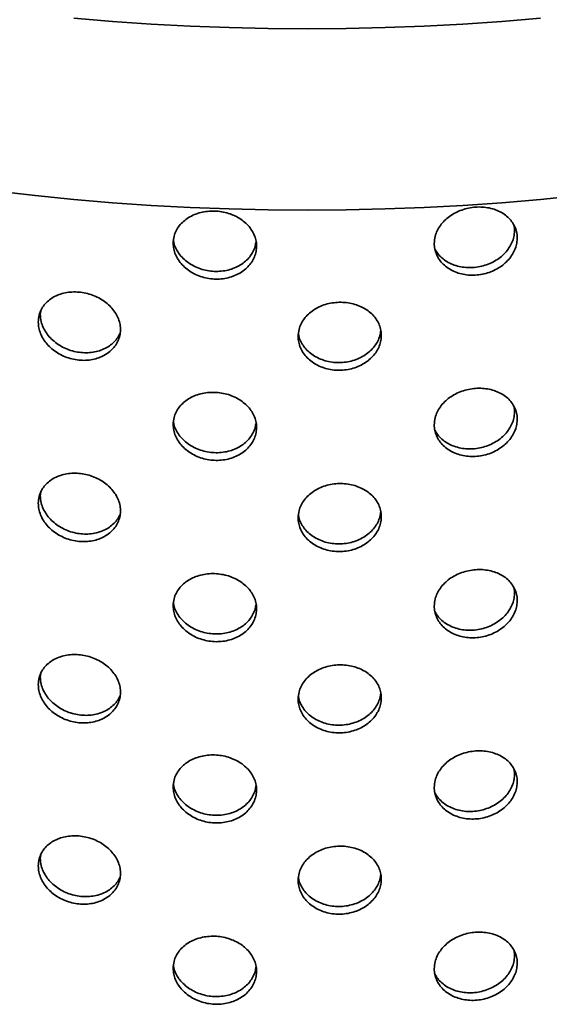
# Model space of a CAD drawing. Units: inches. Extents: x 0.2 to 8.4, y 0.1 to 10.9.
# Drawn here: x 7.3 to 7.5, y 8.5 to 8.9 of the extents above; entities that cross this region are included whole.
import ezdxf

# ---------------------------------------------------------------- set-up
doc = ezdxf.new("R2010")
doc.units = ezdxf.units.IN
doc.header["$MEASUREMENT"] = 0

msp = doc.modelspace()

# ---------------------------------------------------------------- linework, layer by layer
at = {"color": 7, "linetype": 'Continuous', "lineweight": 35}
for p, q in [((7.2690978, 8.76978824), (7.26924371, 8.77119583)), ((7.2690978, 8.69555726), (7.26924371, 8.69696481)), ((7.2690978, 8.62132628), (7.26924371, 8.62273383)), ((7.2690978, 8.54709526), (7.26924371, 8.54850286))]:
    msp.add_line(p, q, dxfattribs=at)
at = {"color": 7, "linetype": 'Continuous', "lineweight": 35, "flags": 128}
for points in [[(7.28278404, 8.89111312), (7.2986087, 8.88978856), (7.31448797, 8.88870357), (7.33041104, 8.88785893), (7.34636694, 8.8872552), (7.36234472, 8.88689281), (7.37833349, 8.88677198), (7.39432225, 8.88689281), (7.41030004, 8.8872552), (7.42625594, 8.88785893), (7.44217901, 8.88870357), (7.45805827, 8.88978856), (7.47388293, 8.89111312)], [(7.25134197, 8.82024622), (7.26702485, 8.81844535), (7.28278404, 8.8168821), (7.2986087, 8.81555754), (7.31448797, 8.81447255), (7.33041104, 8.81362791), (7.34636694, 8.81302418), (7.36234472, 8.81266179), (7.37833349, 8.81254096), (7.39432225, 8.81266179), (7.41030004, 8.81302418), (7.42625594, 8.81362791), (7.44217901, 8.81447255), (7.45805827, 8.81555754), (7.47388293, 8.8168821), (7.48964212, 8.81844535)]]:
    msp.add_lwpolyline(points, dxfattribs=at)
at = {"color": 7, "linetype": 'Continuous', "lineweight": 35}
for points, knots in [([(7.4304192, 8.79882859), (7.43046668, 8.79805211), (7.43056165, 8.7964991), (7.43130198, 8.7942655), (7.43247081, 8.79218846), (7.43406172, 8.79032051), (7.43603443, 8.78872515), (7.43832699, 8.78743551), (7.44088468, 8.78650618), (7.44363086, 8.78595165), (7.44648923, 8.78580807), (7.44937598, 8.78606486), (7.452205, 8.78673256), (7.45489741, 8.78777378), (7.45736976, 8.78917274), (7.45956054, 8.7908715), (7.46139751, 8.79283197), (7.46284415, 8.79498478), (7.46384508, 8.79727527), (7.46439138, 8.79963195), (7.46444942, 8.80198978), (7.46403785, 8.80428316), (7.46314893, 8.80644402), (7.46182638, 8.80841937), (7.46008976, 8.81014597), (7.45800289, 8.81158852), (7.45561093, 8.81269519), (7.45299, 8.81345109), (7.45020654, 8.81382093), (7.44734068, 8.81380967), (7.44447356, 8.81340187), (7.44168253, 8.81262197), (7.43905483, 8.81147593), (7.43665829, 8.81000723), (7.43457581, 8.808244), (7.4328531, 8.80624753), (7.43156789, 8.80406481), (7.43062011, 8.80157593), (7.43049083, 8.79980805), (7.4304192, 8.79882859)], [0, 0, 0, 0, 0.026674262, 0.053350209, 0.08002136, 0.106692745, 0.133452617, 0.16021227, 0.187127683, 0.214042769, 0.241048219, 0.268053731, 0.295048112, 0.322041907, 0.348960871, 0.375879501, 0.402718203, 0.429556503, 0.456340273, 0.48312495, 0.509884009, 0.536642944, 0.563396793, 0.590150349, 0.61691444, 0.643678723, 0.670475239, 0.697272041, 0.724131601, 0.750990889, 0.77793426, 0.804877664, 0.83188431, 0.858891001, 0.885881779, 0.912871579, 0.939744898, 0.966616812, 1, 1, 1, 1]), ([(7.32350747, 8.79897097), (7.32355494, 8.79818956), (7.32364986, 8.79662669), (7.32439004, 8.79431617), (7.32555874, 8.79211764), (7.32715039, 8.79008438), (7.32912491, 8.78828389), (7.33142118, 8.78675586), (7.33398489, 8.78556043), (7.33673974, 8.78472009), (7.33960968, 8.78427885), (7.34251056, 8.78423499), (7.34535602, 8.78460781), (7.34806629, 8.78536839), (7.35055708, 8.78650943), (7.35276574, 8.78797964), (7.3546189, 8.78974837), (7.35607899, 8.79175015), (7.35708967, 8.79393612), (7.3576414, 8.79623574), (7.35770002, 8.79858751), (7.35728433, 8.80092386), (7.35638675, 8.80317757), (7.35505169, 8.805291), (7.35329956, 8.80719883), (7.35119525, 8.80885918), (7.34878498, 8.81021536), (7.34614596, 8.81124456), (7.34334573, 8.81190446), (7.34046499, 8.81219181), (7.33758563, 8.81208259), (7.33478502, 8.8115932), (7.33215055, 8.81072058), (7.3297496, 8.80950112), (7.32766479, 8.80795442), (7.32594116, 8.806137), (7.32465584, 8.80408785), (7.32370831, 8.80169744), (7.32357908, 8.79994299), (7.32350747, 8.79897097)], [0, 0, 0, 0, 0.0266742714, 0.0533502721, 0.0800212105, 0.106692841, 0.1334523523, 0.1602122282, 0.1871275217, 0.214042769, 0.2410483939, 0.2680535064, 0.2950481565, 0.3220418142, 0.3489606698, 0.3758792793, 0.4027180762, 0.4295563512, 0.4563402073, 0.4831248763, 0.5098839303, 0.5366428786, 0.5633966815, 0.5901503362, 0.6169143719, 0.6436785672, 0.6704752107, 0.6972721123, 0.7241316496, 0.7509909345, 0.7779341089, 0.8048775717, 0.8318842715, 0.8588911981, 0.8858819045, 0.9128716046, 0.9397448966, 0.9666168003, 1, 1, 1, 1]), ([(7.46301769, 8.80650094), (7.4630914, 8.80622413), (7.46336414, 8.8051999), (7.46333788, 8.80332837), (7.46295082, 8.80097165), (7.46205539, 8.79866096), (7.4607345, 8.79646857), (7.45899745, 8.79446151), (7.45691055, 8.7926901), (7.45451848, 8.79121734), (7.45189733, 8.79007313), (7.44911355, 8.78930675), (7.44624727, 8.78892485), (7.44337968, 8.78895688), (7.44058782, 8.78938582), (7.43796003, 8.79021674), (7.43556068, 8.79140845), (7.43348521, 8.79294477), (7.43178221, 8.79469479), (7.43101295, 8.79602634), (7.43064596, 8.79666157)], [0, 0, 0, 0, 0.021344677, 0.078977668, 0.136610172, 0.194229201, 0.251847718, 0.309490119, 0.367133358, 0.424846644, 0.482561053, 0.540412784, 0.598264455, 0.656300235, 0.714335872, 0.772510749, 0.830685573, 0.888825561, 0.946963378, 1, 1, 1, 1]), ([(7.35743284, 8.79963409), (7.35734205, 8.79898165), (7.35714344, 8.79755431), (7.35625655, 8.7954588), (7.35493202, 8.79340293), (7.35317726, 8.79157759), (7.35107379, 8.79002376), (7.34866351, 8.78880058), (7.34602466, 8.78792967), (7.34322445, 8.78745338), (7.34034371, 8.78737011), (7.33746426, 8.78770071), (7.33466336, 8.78842026), (7.33202881, 8.78952443), (7.32962706, 8.79096629), (7.32754381, 8.79271603), (7.32581319, 8.79470701), (7.32455301, 8.79689204), (7.32378718, 8.79870315), (7.32367914, 8.79977761), (7.32365021, 8.80006524)], [0, 0, 0, 0, 0.048718156, 0.106581116, 0.164443236, 0.222329742, 0.280216585, 0.338174625, 0.396133487, 0.454228978, 0.512326221, 0.570607245, 0.628888467, 0.687309821, 0.74573059, 0.804116316, 0.862500243, 0.920626078, 0.978752054, 1, 1, 1, 1]), ([(7.26824704, 8.76668726), (7.26829395, 8.76589988), (7.26838777, 8.76432514), (7.26912058, 8.7619645), (7.27027869, 8.75969301), (7.27185624, 8.75756702), (7.27381359, 8.75565736), (7.27608471, 8.75400984), (7.27861684, 8.75268568), (7.28132935, 8.75171018), (7.2841514, 8.75112761), (7.28699989, 8.75093863), (7.2897936, 8.75116524), (7.29245701, 8.7517831), (7.29490749, 8.75278963), (7.29708526, 8.75413972), (7.29891512, 8.75580671), (7.30035963, 8.75772981), (7.30135973, 8.75986197), (7.30190546, 8.76213413), (7.30196153, 8.76448525), (7.30154644, 8.76684679), (7.30065271, 8.76915133), (7.29932473, 8.77133872), (7.29758306, 8.77334242), (7.29549304, 8.77511632), (7.29310092, 8.776601), (7.29048614, 8.77776875), (7.28771547, 8.77857335), (7.28487308, 8.7790084), (7.28203822, 8.7790461), (7.27928933, 8.77870096), (7.27670902, 8.77796634), (7.2743612, 8.77687653), (7.27232412, 8.77544614), (7.27063801, 8.77372677), (7.26937863, 8.77175268), (7.26844559, 8.76941144), (7.26831799, 8.7676607), (7.26824704, 8.76668726)], [0, 0, 0, 0, 0.0268402664, 0.0536797987, 0.0805198363, 0.1073601263, 0.134206172, 0.1610530567, 0.1879041187, 0.2147554403, 0.2415990246, 0.2684428357, 0.2952789178, 0.3221148834, 0.3489545387, 0.3757943375, 0.402644059, 0.4294932247, 0.4563437522, 0.4831930512, 0.5100330609, 0.5368736411, 0.5637096815, 0.5905451435, 0.617388427, 0.6442320381, 0.6710831911, 0.697934362, 0.7247811061, 0.7516283293, 0.7784654984, 0.8053031513, 0.8321404029, 0.8589777253, 0.8858247735, 0.9126713807, 0.9395229161, 0.9663738394, 1, 1, 1, 1]), ([(7.3746677, 8.76077705), (7.37471544, 8.75999458), (7.37481092, 8.75842969), (7.37555641, 8.75614586), (7.3767343, 8.75399573), (7.37833805, 8.75203502), (7.38032683, 8.7503304), (7.38263293, 8.74892071), (7.38520207, 8.74786159), (7.38795207, 8.74716988), (7.39081059, 8.7468825), (7.39369341, 8.74699127), (7.39651825, 8.7475098), (7.39920915, 8.74840585), (7.40168292, 8.74966825), (7.40387987, 8.75124562), (7.40572464, 8.75310354), (7.40718021, 8.75517729), (7.40818765, 8.7574138), (7.40873716, 8.75974286), (7.40879361, 8.76209981), (7.40837562, 8.76441805), (7.40747547, 8.76662939), (7.40613748, 8.76867829), (7.40438183, 8.77050027), (7.4022738, 8.77205606), (7.39985936, 8.773291), (7.39721818, 8.77418566), (7.39441716, 8.77470078), (7.39154123, 8.77483874), (7.3886703, 8.77457998), (7.3858841, 8.77394721), (7.38326652, 8.77294256), (7.38088304, 8.77160694), (7.37881358, 8.76996314), (7.37709963, 8.76806716), (7.37581895, 8.76596109), (7.37486974, 8.76352203), (7.37473989, 8.76175792), (7.3746677, 8.76077705)], [0, 0, 0, 0, 0.026840268, 0.05367977, 0.080519836, 0.107360102, 0.134206156, 0.161053115, 0.187904121, 0.214755306, 0.241599275, 0.268442924, 0.295278804, 0.322114787, 0.348954664, 0.375794445, 0.402644027, 0.429493235, 0.456343841, 0.483193098, 0.510033101, 0.536873659, 0.563709668, 0.590545053, 0.6173883, 0.644232009, 0.671083086, 0.697934386, 0.72478135, 0.751628369, 0.778465571, 0.805303025, 0.832140539, 0.858977792, 0.885824722, 0.912671449, 0.939522899, 0.96637383, 1, 1, 1, 1]), ([(7.30182919, 8.76235816), (7.30170545, 8.76203116), (7.30130621, 8.7609761), (7.30015931, 8.7593776), (7.29843819, 8.75763793), (7.29634264, 8.7561993), (7.29395195, 8.7551068), (7.29133669, 8.75438131), (7.28856613, 8.75406059), (7.28572369, 8.7541378), (7.28288889, 8.75462806), (7.28014002, 8.75550006), (7.27755972, 8.75674381), (7.27521196, 8.7583084), (7.27317496, 8.76016027), (7.27148887, 8.76223477), (7.27022946, 8.76447787), (7.26929638, 8.76702077), (7.26916876, 8.76879932), (7.2690978, 8.76978824)], [0, 0, 0, 0, 0.0268838627, 0.0867397446, 0.1466111161, 0.206483125, 0.2663722373, 0.3262621622, 0.3861423411, 0.4460224235, 0.5058803294, 0.565738373, 0.6255962799, 0.6854550948, 0.7453351174, 0.8052151081, 0.8651035741, 0.9249950547, 1, 1, 1, 1]), ([(7.4085278, 8.76312078), (7.40843602, 8.76246002), (7.40823571, 8.76101805), (7.40734532, 8.75887312), (7.4060178, 8.75674925), (7.40425937, 8.75483519), (7.40215213, 8.75317649), (7.39973751, 8.75183478), (7.39709638, 8.75083606), (7.39429539, 8.7502259), (7.39141945, 8.750006), (7.38854855, 8.75019977), (7.38576231, 8.75078422), (7.38314482, 8.75175789), (7.38076087, 8.75307665), (7.37869315, 8.75471534), (7.37697253, 8.7566123), (7.37571656, 8.75872683), (7.37494899, 8.76050481), (7.37484047, 8.76158106), (7.37481068, 8.76187647)], [0, 0, 0, 0, 0.049091366, 0.107131073, 0.165173054, 0.223230265, 0.281288405, 0.339362691, 0.397437761, 0.455503151, 0.513568792, 0.571613168, 0.629657477, 0.687701588, 0.745746363, 0.803812328, 0.861878, 0.919951626, 0.978028112, 1, 1, 1, 1]), ([(7.32350747, 8.72473999), (7.32355493, 8.72395857), (7.32364985, 8.7223957), (7.32439004, 8.72008519), (7.32555876, 8.7178867), (7.32715038, 8.71585344), (7.32912495, 8.71405297), (7.33142112, 8.71252482), (7.33398491, 8.71132947), (7.33673973, 8.71048911), (7.33960969, 8.71004785), (7.34251054, 8.7100041), (7.34535604, 8.71037674), (7.34806629, 8.71113742), (7.35055707, 8.71227849), (7.35276572, 8.71374871), (7.3546189, 8.71551739), (7.35607902, 8.71751915), (7.35708966, 8.71970513), (7.3576414, 8.72200477), (7.35770001, 8.72435655), (7.35728436, 8.72669289), (7.35638672, 8.72894657), (7.3550517, 8.73105998), (7.35329956, 8.73296781), (7.35119525, 8.73462817), (7.34878495, 8.73598431), (7.34614601, 8.73701368), (7.3433457, 8.73767337), (7.340465, 8.73796092), (7.33758563, 8.73785163), (7.33478498, 8.7373623), (7.33215061, 8.73648953), (7.32974957, 8.73527021), (7.32766476, 8.73372348), (7.32594123, 8.731906), (7.32465578, 8.72985688), (7.32370834, 8.72746645), (7.32357908, 8.72571199), (7.32350747, 8.72473999)], [0, 0, 0, 0, 0.026674771, 0.053350295, 0.080020783, 0.106692418, 0.133451934, 0.160212413, 0.187127482, 0.214042734, 0.241048363, 0.268053493, 0.295047953, 0.322041792, 0.348960906, 0.37587952, 0.402717939, 0.429555789, 0.456340115, 0.483124789, 0.509883847, 0.536643292, 0.563396153, 0.590149812, 0.616913852, 0.643678051, 0.670474699, 0.697272005, 0.724131306, 0.750990672, 0.777933851, 0.804877318, 0.831884435, 0.858890808, 0.885881518, 0.912872023, 0.93974443, 0.96661729, 1, 1, 1, 1]), ([(7.4304192, 8.72459761), (7.43046668, 8.72382112), (7.43056164, 8.7222681), (7.43130198, 8.72003452), (7.43247083, 8.71795752), (7.43406171, 8.71608957), (7.43603447, 8.71449423), (7.43832694, 8.71320447), (7.4408847, 8.71227522), (7.44363085, 8.71172067), (7.44648924, 8.71157707), (7.44937597, 8.71183398), (7.45220502, 8.7125015), (7.45489741, 8.71354282), (7.45736975, 8.71494181), (7.45956052, 8.71664056), (7.46139751, 8.71860099), (7.46284417, 8.72075379), (7.46384507, 8.72304428), (7.46439139, 8.72540097), (7.46444942, 8.72775881), (7.46403788, 8.73005219), (7.4631489, 8.73221302), (7.46182639, 8.73418835), (7.46008976, 8.73591494), (7.4580029, 8.73735751), (7.4556109, 8.73846414), (7.45299004, 8.73922022), (7.45020652, 8.73958984), (7.44734069, 8.73957878), (7.44447357, 8.73917092), (7.4416825, 8.73839107), (7.43905489, 8.73724488), (7.43665826, 8.73577631), (7.43457577, 8.73401306), (7.43285317, 8.73201654), (7.43156783, 8.72983383), (7.43062014, 8.72734495), (7.43049084, 8.72557706), (7.4304192, 8.72459761)], [0, 0, 0, 0, 0.026674762, 0.053350231, 0.080020933, 0.106692322, 0.133452199, 0.160212454, 0.187127644, 0.214042734, 0.241048188, 0.268053718, 0.295047908, 0.322041885, 0.348961107, 0.375879741, 0.402718066, 0.429555941, 0.456340181, 0.483124862, 0.509883926, 0.536643358, 0.563396264, 0.590149825, 0.61691392, 0.643678207, 0.670474727, 0.697271934, 0.724131257, 0.750990627, 0.777934002, 0.80487741, 0.831884474, 0.858890611, 0.885881393, 0.912871998, 0.939744431, 0.966617301, 1, 1, 1, 1]), ([(7.46301769, 8.73226992), (7.4630914, 8.73199311), (7.46336413, 8.73096889), (7.46333788, 8.72909739), (7.46295081, 8.7267407), (7.46205538, 8.72443002), (7.46073452, 8.7222376), (7.45899745, 8.72023054), (7.45691055, 8.71845912), (7.45451846, 8.71698637), (7.45189734, 8.7158421), (7.44911355, 8.71507572), (7.44624727, 8.71469391), (7.44337967, 8.71472582), (7.44058785, 8.71515488), (7.43796002, 8.7159857), (7.43556068, 8.71717743), (7.43348521, 8.71871375), (7.43178219, 8.72046378), (7.43101294, 8.72179535), (7.43064596, 8.72243059)], [0, 0, 0, 0, 0.021344681, 0.078976608, 0.13660806, 0.194227098, 0.251846572, 0.309488981, 0.367132229, 0.424845523, 0.482560372, 0.540412111, 0.598263707, 0.656299398, 0.714335317, 0.772509758, 0.830684591, 0.888824587, 0.946962412, 1, 1, 1, 1]), ([(7.35743284, 8.72540315), (7.35734205, 8.72475072), (7.35714344, 8.72332338), (7.35625654, 8.72122785), (7.35493204, 8.71917196), (7.35317726, 8.71734662), (7.35107379, 8.71579278), (7.34866349, 8.71456961), (7.34602467, 8.71369865), (7.34322445, 8.71322234), (7.34034372, 8.71313917), (7.33746424, 8.71346965), (7.33466339, 8.71418932), (7.3320288, 8.7152934), (7.32962706, 8.71673528), (7.32754381, 8.71848501), (7.32581318, 8.720476), (7.32455303, 8.72266105), (7.32378716, 8.72447217), (7.32367913, 8.72554665), (7.32365021, 8.72583431)], [0, 0, 0, 0, 0.048718004, 0.106580785, 0.164443678, 0.222330004, 0.280216668, 0.338174527, 0.396133643, 0.454228953, 0.512325932, 0.570606676, 0.628887994, 0.687308718, 0.745729306, 0.804114851, 0.862498597, 0.920625213, 0.97874998, 1, 1, 1, 1]), ([(7.26824704, 8.69245628), (7.26829395, 8.6916689), (7.26838778, 8.69009415), (7.26912056, 8.68773351), (7.27027869, 8.68546203), (7.27185629, 8.68333608), (7.27381353, 8.68142634), (7.27608475, 8.67977888), (7.27861682, 8.67845465), (7.28132935, 8.67747915), (7.28415141, 8.67689664), (7.28699988, 8.67670766), (7.28979361, 8.67693421), (7.29245702, 8.67755207), (7.29490747, 8.67855867), (7.29708526, 8.67990874), (7.29891514, 8.68157574), (7.30035959, 8.68349885), (7.30135976, 8.68563099), (7.30190545, 8.68790314), (7.30196153, 8.69025427), (7.30154645, 8.6926158), (7.30065269, 8.69492033), (7.29932473, 8.69710774), (7.29758309, 8.69911148), (7.29549302, 8.70088533), (7.29310094, 8.70237005), (7.2904861, 8.70353769), (7.2877155, 8.70434248), (7.28487307, 8.70477734), (7.28203823, 8.70481508), (7.27928932, 8.70446999), (7.27670902, 8.70373536), (7.2743612, 8.70264555), (7.2723241, 8.70121516), (7.27063804, 8.69949576), (7.26937861, 8.69752169), (7.26844561, 8.69518044), (7.26831799, 8.6934297), (7.26824704, 8.69245628)], [0, 0, 0, 0, 0.026840263, 0.053680274, 0.080519853, 0.107359725, 0.134206491, 0.161053072, 0.187904358, 0.214755676, 0.241599189, 0.268442996, 0.295278975, 0.322114937, 0.348954845, 0.37579464, 0.402644358, 0.42949395, 0.45634354, 0.483193325, 0.510033331, 0.536873908, 0.563709471, 0.59054537, 0.617389046, 0.644232314, 0.671083463, 0.697934431, 0.72478141, 0.751628555, 0.778465721, 0.805303241, 0.832140489, 0.858977808, 0.885824852, 0.912671857, 0.939522943, 0.96637434, 1, 1, 1, 1]), ([(7.3746677, 8.68654607), (7.37471544, 8.68576361), (7.37481092, 8.6841987), (7.37555639, 8.68191487), (7.37673429, 8.67976475), (7.37833811, 8.67780409), (7.38032677, 8.67609937), (7.38263297, 8.67468975), (7.38520205, 8.67363056), (7.38795207, 8.67293885), (7.39081059, 8.67265153), (7.39369341, 8.6727603), (7.39651826, 8.67327877), (7.39920916, 8.67417482), (7.40168291, 8.67543727), (7.40387986, 8.67701464), (7.40572466, 8.67887257), (7.40718017, 8.68094633), (7.40818768, 8.68318281), (7.40873715, 8.68551188), (7.40879361, 8.68786883), (7.40837563, 8.69018706), (7.40747545, 8.69239839), (7.40613748, 8.69444731), (7.40438186, 8.69626934), (7.40227377, 8.69782507), (7.39985938, 8.69906005), (7.39721815, 8.6999546), (7.39441719, 8.70046991), (7.39154122, 8.70060768), (7.38867031, 8.70034895), (7.38588409, 8.69971625), (7.38326653, 8.69871159), (7.38088304, 8.69737596), (7.37881355, 8.69573216), (7.37709966, 8.69383615), (7.37581892, 8.69173009), (7.37486975, 8.68929103), (7.3747399, 8.68752692), (7.3746677, 8.68654607)], [0, 0, 0, 0, 0.026840264, 0.053680245, 0.080519853, 0.107359701, 0.134206475, 0.161053131, 0.187904361, 0.214755542, 0.241599439, 0.268443085, 0.295278862, 0.322114841, 0.348954969, 0.375794747, 0.402644326, 0.429493961, 0.456343629, 0.483193372, 0.510033371, 0.536873925, 0.563709457, 0.59054528, 0.617388919, 0.644232285, 0.671083358, 0.697934454, 0.724781654, 0.751628595, 0.778465794, 0.805303115, 0.832140625, 0.858977874, 0.885824801, 0.912671926, 0.939522926, 0.966374331, 1, 1, 1, 1]), ([(7.30182919, 8.68812714), (7.30170545, 8.68780014), (7.30130622, 8.6867451), (7.30015926, 8.68514665), (7.29843822, 8.68340694), (7.29634261, 8.68196834), (7.29395198, 8.68087576), (7.29133666, 8.68015037), (7.28856614, 8.67982953), (7.28572369, 8.67990684), (7.28288889, 8.68039708), (7.28014001, 8.68126907), (7.27755976, 8.68251289), (7.27521194, 8.68407742), (7.27317497, 8.68592929), (7.27148885, 8.6880038), (7.2702295, 8.6902469), (7.26929635, 8.69278979), (7.26916875, 8.69456833), (7.2690978, 8.69555726)], [0, 0, 0, 0, 0.0268838876, 0.0867378564, 0.1466101662, 0.2064822305, 0.2663720075, 0.3262615424, 0.3861420436, 0.4460220984, 0.5058800598, 0.5657381589, 0.6255965871, 0.6854548299, 0.745334908, 0.8052149543, 0.8651044702, 0.9249938794, 1, 1, 1, 1]), ([(7.4085278, 8.6888898), (7.40843601, 8.68822906), (7.40823569, 8.68678708), (7.40734537, 8.68464214), (7.40601774, 8.6825183), (7.4042594, 8.68060421), (7.4021521, 8.67894553), (7.39973754, 8.67760374), (7.39709636, 8.67660511), (7.39429541, 8.67599485), (7.39141945, 8.67577504), (7.38854856, 8.67596879), (7.3857623, 8.67655323), (7.38314486, 8.67752698), (7.38076085, 8.67884567), (7.37869316, 8.68048437), (7.37697251, 8.68238133), (7.3757166, 8.68449587), (7.37494898, 8.68627383), (7.37484047, 8.68735007), (7.37481068, 8.68764549)], [0, 0, 0, 0, 0.049090295, 0.107132047, 0.165172114, 0.223230176, 0.281288311, 0.339363183, 0.397437816, 0.45550346, 0.513569015, 0.571613387, 0.629657691, 0.687702248, 0.74574641, 0.80381237, 0.861878037, 0.919952623, 0.978027042, 1, 1, 1, 1]), ([(7.4304192, 8.65036664), (7.43046668, 8.64959014), (7.43056164, 8.64803713), (7.43130198, 8.64580355), (7.43247085, 8.64372654), (7.43406168, 8.64185855), (7.43603449, 8.64026326), (7.43832693, 8.63897349), (7.4408847, 8.63804425), (7.44363085, 8.63748969), (7.44648924, 8.63734611), (7.44937598, 8.63760293), (7.45220502, 8.63827054), (7.45489741, 8.63931184), (7.45736975, 8.64071083), (7.45956052, 8.64240958), (7.46139751, 8.64437001), (7.46284417, 8.64652281), (7.46384507, 8.64881331), (7.46439139, 8.65116999), (7.46444942, 8.65352784), (7.46403787, 8.65582122), (7.46314892, 8.65798208), (7.46182638, 8.65995742), (7.46008978, 8.66168402), (7.45800286, 8.66312651), (7.45561095, 8.66423324), (7.45299001, 8.66498916), (7.45020653, 8.66535888), (7.44734068, 8.66534781), (7.44447358, 8.66493988), (7.44168251, 8.66416009), (7.43905484, 8.66301396), (7.43665829, 8.66154528), (7.43457581, 8.65978205), (7.4328531, 8.65778557), (7.43156787, 8.65560284), (7.43062012, 8.65311396), (7.43049083, 8.65134608), (7.4304192, 8.65036664)], [0, 0, 0, 0, 0.0266747581, 0.0533502233, 0.0800209211, 0.1066927205, 0.1334522316, 0.1602124831, 0.1871276689, 0.214042755, 0.2410482056, 0.2680537173, 0.2950480015, 0.3220419746, 0.3489611922, 0.3758798227, 0.4027181432, 0.4295560142, 0.4563402504, 0.4831249279, 0.5098839872, 0.5366434154, 0.5633967913, 0.5901503478, 0.6169144389, 0.6436783826, 0.6704751722, 0.6972719748, 0.7241314146, 0.7509907803, 0.7779341974, 0.8048774739, 0.8318843271, 0.8588910187, 0.8858817965, 0.912871597, 0.9397449159, 0.966617306, 1, 1, 1, 1]), ([(7.32350747, 8.65050902), (7.32355493, 8.64972759), (7.32364985, 8.64816472), (7.32439004, 8.64585421), (7.32555878, 8.64365572), (7.32715035, 8.64162243), (7.32912497, 8.63982199), (7.33142112, 8.63829384), (7.33398491, 8.6370985), (7.33673973, 8.63625813), (7.33960969, 8.6358169), (7.34251055, 8.63577305), (7.34535604, 8.63614579), (7.34806629, 8.63690644), (7.35055707, 8.63804752), (7.35276572, 8.63951773), (7.3546189, 8.64128641), (7.35607902, 8.64328817), (7.35708966, 8.64547415), (7.3576414, 8.64777379), (7.35770001, 8.65012557), (7.35728435, 8.65246192), (7.35638673, 8.65471563), (7.35505169, 8.65682904), (7.35329958, 8.65873688), (7.35119521, 8.66039717), (7.348785, 8.66175341), (7.34614597, 8.66278263), (7.34334571, 8.66344241), (7.340465, 8.66372996), (7.33758564, 8.66362059), (7.33478499, 8.66313133), (7.33215056, 8.66225861), (7.3297496, 8.66103918), (7.32766479, 8.65949247), (7.32594116, 8.65767504), (7.32465583, 8.65562589), (7.32370833, 8.65323547), (7.32357908, 8.65148102), (7.32350747, 8.65050902)], [0, 0, 0, 0, 0.0266747676, 0.0533502867, 0.0800207716, 0.1066928161, 0.1334519665, 0.1602124417, 0.1871275072, 0.2140427548, 0.2410483801, 0.2680534928, 0.2950480459, 0.3220418815, 0.3489609913, 0.3758796011, 0.4027180168, 0.4295558626, 0.4563401849, 0.4831248543, 0.5098839087, 0.5366433496, 0.5633966799, 0.5901503348, 0.6169143709, 0.6436782271, 0.6704751441, 0.697272046, 0.7241314631, 0.7509908256, 0.7779340458, 0.8048773816, 0.8318842885, 0.8588912154, 0.8858819221, 0.9128716225, 0.9397449149, 0.9666172947, 1, 1, 1, 1]), ([(7.46301769, 8.65803894), (7.4630914, 8.65776213), (7.46336413, 8.65673791), (7.46333788, 8.65486641), (7.46295081, 8.65250973), (7.46205538, 8.65019905), (7.46073452, 8.64800663), (7.45899745, 8.64599956), (7.45691055, 8.64422815), (7.45451846, 8.64275539), (7.45189734, 8.64161113), (7.44911355, 8.64084474), (7.44624727, 8.64046293), (7.44337968, 8.64049486), (7.44058782, 8.64092383), (7.43796003, 8.64175474), (7.43556068, 8.64294645), (7.43348521, 8.64448278), (7.43178221, 8.6462328), (7.43101295, 8.64756434), (7.43064596, 8.64819957)], [0, 0, 0, 0, 0.021344697, 0.07897667, 0.136608167, 0.19422725, 0.25184677, 0.309489225, 0.367132517, 0.424845857, 0.482560752, 0.540412537, 0.598264178, 0.656299914, 0.714335605, 0.772510536, 0.830685415, 0.888825457, 0.946963328, 1, 1, 1, 1]), ([(7.35743284, 8.65117218), (7.35734205, 8.65051974), (7.35714344, 8.6490924), (7.35625654, 8.64699688), (7.35493204, 8.64494098), (7.35317726, 8.64311564), (7.35107379, 8.64156181), (7.34866349, 8.64033864), (7.34602467, 8.63946767), (7.34322446, 8.63899136), (7.34034371, 8.63890819), (7.33746426, 8.63923869), (7.33466336, 8.63995827), (7.33202881, 8.64106244), (7.32962706, 8.6425043), (7.32754381, 8.64425403), (7.32581318, 8.64624503), (7.32455303, 8.64843007), (7.32378716, 8.65024119), (7.32367913, 8.65131567), (7.32365021, 8.65160333)], [0, 0, 0, 0, 0.048717996, 0.106580767, 0.16444365, 0.222329966, 0.28021662, 0.338174469, 0.396133575, 0.454228875, 0.512325844, 0.570606579, 0.62888761, 0.687308772, 0.74572935, 0.804114885, 0.86249862, 0.920625227, 0.978749983, 1, 1, 1, 1]), ([(7.26824704, 8.61822531), (7.26829395, 8.61743793), (7.26838778, 8.61586318), (7.26912056, 8.61350253), (7.27027869, 8.61123105), (7.27185629, 8.6091051), (7.27381353, 8.60719536), (7.27608475, 8.6055479), (7.27861682, 8.60422367), (7.28132935, 8.60324817), (7.28415141, 8.60266566), (7.28699988, 8.60247669), (7.28979361, 8.60270323), (7.29245702, 8.6033211), (7.29490747, 8.60432769), (7.29708526, 8.60567776), (7.29891514, 8.60734476), (7.30035959, 8.60926787), (7.30135976, 8.61140001), (7.30190545, 8.61367217), (7.30196153, 8.61602329), (7.30154645, 8.61838482), (7.30065269, 8.62068935), (7.29932473, 8.62287676), (7.29758309, 8.6248805), (7.29549302, 8.62665436), (7.29310094, 8.62813907), (7.2904861, 8.62930671), (7.2877155, 8.63011151), (7.28487307, 8.63054636), (7.28203823, 8.6305841), (7.27928932, 8.63023902), (7.27670902, 8.62950439), (7.2743612, 8.62841458), (7.2723241, 8.62698419), (7.27063804, 8.62526478), (7.26937861, 8.62329071), (7.26844561, 8.62094946), (7.26831799, 8.61919873), (7.26824704, 8.61822531)], [0, 0, 0, 0, 0.026840263, 0.053680274, 0.080519853, 0.107359725, 0.134206491, 0.161053072, 0.187904358, 0.214755676, 0.241599189, 0.268442996, 0.295278975, 0.322114937, 0.348954845, 0.37579464, 0.402644358, 0.42949395, 0.45634354, 0.483193325, 0.510033331, 0.536873908, 0.563709471, 0.59054537, 0.617389046, 0.644232314, 0.671083463, 0.697934431, 0.72478141, 0.751628555, 0.778465721, 0.805303241, 0.832140489, 0.858977808, 0.885824852, 0.912671857, 0.939522943, 0.96637434, 1, 1, 1, 1]), ([(7.3746677, 8.61231509), (7.37471544, 8.61153263), (7.37481092, 8.60996772), (7.37555639, 8.60768389), (7.37673429, 8.60553377), (7.37833811, 8.60357311), (7.38032677, 8.60186839), (7.38263297, 8.60045877), (7.38520205, 8.59939958), (7.38795207, 8.59870788), (7.39081059, 8.59842056), (7.39369341, 8.59852932), (7.39651826, 8.59904779), (7.39920916, 8.59994384), (7.40168291, 8.6012063), (7.40387986, 8.60278366), (7.40572466, 8.60464159), (7.40718017, 8.60671536), (7.40818768, 8.60895183), (7.40873715, 8.6112809), (7.40879361, 8.61363786), (7.40837563, 8.61595609), (7.40747545, 8.61816741), (7.40613748, 8.62021633), (7.40438186, 8.62203836), (7.40227377, 8.6235941), (7.39985938, 8.62482907), (7.39721815, 8.62572362), (7.39441719, 8.62623894), (7.39154122, 8.6263767), (7.38867031, 8.62611798), (7.38588409, 8.62548527), (7.38326653, 8.62448061), (7.38088304, 8.62314498), (7.37881355, 8.62150118), (7.37709966, 8.61960517), (7.37581892, 8.61749912), (7.37486975, 8.61506005), (7.3747399, 8.61329595), (7.3746677, 8.61231509)], [0, 0, 0, 0, 0.026840264, 0.053680245, 0.080519853, 0.107359701, 0.134206475, 0.161053131, 0.187904361, 0.214755542, 0.241599439, 0.268443085, 0.295278862, 0.322114841, 0.348954969, 0.375794747, 0.402644326, 0.429493961, 0.456343629, 0.483193372, 0.510033371, 0.536873925, 0.563709457, 0.59054528, 0.617388919, 0.644232285, 0.671083358, 0.697934454, 0.724781654, 0.751628595, 0.778465794, 0.805303115, 0.832140625, 0.858977874, 0.885824801, 0.912671926, 0.939522926, 0.966374331, 1, 1, 1, 1]), ([(7.30182919, 8.61389616), (7.30170545, 8.61356916), (7.30130621, 8.61251411), (7.30015929, 8.61091564), (7.2984382, 8.60917597), (7.29634262, 8.60773736), (7.29395198, 8.60664478), (7.29133666, 8.60591939), (7.28856614, 8.60559856), (7.28572369, 8.60567586), (7.28288891, 8.60616612), (7.28013998, 8.60703803), (7.27755977, 8.60828193), (7.27521196, 8.60984643), (7.27317495, 8.61169828), (7.27148884, 8.61377279), (7.27022951, 8.61601592), (7.26929635, 8.61855881), (7.26916875, 8.62033736), (7.2690978, 8.62132628)], [0, 0, 0, 0, 0.0268838741, 0.0867387974, 0.1466101945, 0.206482229, 0.266371976, 0.3262614809, 0.3861419522, 0.4460219772, 0.5058799086, 0.5657376893, 0.6255965535, 0.6854547664, 0.7453340408, 0.8052140572, 0.8651045376, 0.9249939169, 1, 1, 1, 1]), ([(7.4085278, 8.61465883), (7.40843602, 8.61399806), (7.4082357, 8.61255608), (7.40734534, 8.61041115), (7.40601778, 8.60828729), (7.40425938, 8.60637323), (7.40215211, 8.60471455), (7.39973754, 8.60337276), (7.39709636, 8.60237414), (7.39429541, 8.60176387), (7.39141945, 8.60154406), (7.38854857, 8.60173783), (7.38576227, 8.60232218), (7.38314487, 8.60329601), (7.38076087, 8.60461469), (7.37869314, 8.60625335), (7.3769725, 8.60815032), (7.37571661, 8.61026488), (7.37494898, 8.61204286), (7.37484047, 8.61311909), (7.37481068, 8.61341452)], [0, 0, 0, 0, 0.0490913361, 0.1071320326, 0.1651730232, 0.2232301987, 0.2812883038, 0.3393631451, 0.3974377477, 0.455503361, 0.5135688856, 0.5716132262, 0.6296572202, 0.6877021988, 0.7457463301, 0.803811509, 0.8618771456, 0.9199526651, 0.9780270534, 1, 1, 1, 1]), ([(7.32350747, 8.57627804), (7.32355493, 8.57549661), (7.32364985, 8.57393374), (7.32439006, 8.57162323), (7.32555874, 8.56942471), (7.32715039, 8.56739145), (7.32912493, 8.56559097), (7.33142114, 8.56406287), (7.33398491, 8.56286752), (7.33673974, 8.56202715), (7.33960969, 8.56158592), (7.34251055, 8.56154207), (7.34535604, 8.56191481), (7.34806629, 8.56267546), (7.35055705, 8.56381655), (7.35276574, 8.56528671), (7.35461892, 8.5670554), (7.35607901, 8.56905719), (7.35708966, 8.57124317), (7.3576414, 8.57354281), (7.35770002, 8.57589458), (7.35728433, 8.57823093), (7.35638676, 8.58048463), (7.35505168, 8.58259803), (7.35329956, 8.58450586), (7.35119525, 8.58616621), (7.34878496, 8.58752237), (7.34614599, 8.58855166), (7.34334571, 8.58921145), (7.340465, 8.58949891), (7.33758563, 8.58938965), (7.334785, 8.58890029), (7.33215058, 8.58802759), (7.32974958, 8.5868082), (7.3276648, 8.58526149), (7.32594116, 8.58344407), (7.32465583, 8.58139491), (7.32370833, 8.57900449), (7.32357908, 8.57725004), (7.32350747, 8.57627804)], [0, 0, 0, 0, 0.0266747734, 0.0533502985, 0.0800212431, 0.1066928798, 0.1334523974, 0.1602125789, 0.1871276503, 0.2140429039, 0.241048535, 0.2680536538, 0.2950482128, 0.3220420543, 0.34896117, 0.3758794639, 0.4027178855, 0.4295561668, 0.456340495, 0.4831251703, 0.5098842305, 0.5366431849, 0.5633969941, 0.5901502143, 0.6169142563, 0.6436784578, 0.6704751075, 0.6972722155, 0.7241316385, 0.7509909683, 0.777934149, 0.804877618, 0.8318845308, 0.8588911844, 0.885881897, 0.9128716034, 0.9397449016, 0.9666172874, 1, 1, 1, 1]), ([(7.4304192, 8.57613566), (7.43046668, 8.57535916), (7.43056164, 8.57380615), (7.43130199, 8.57157256), (7.43247081, 8.56949553), (7.43406172, 8.56762757), (7.43603445, 8.56603223), (7.43832696, 8.56474252), (7.4408847, 8.56381327), (7.44363085, 8.56325871), (7.44648924, 8.56311514), (7.44937598, 8.56337195), (7.45220502, 8.56403956), (7.45489741, 8.56508086), (7.45736973, 8.56647986), (7.45956054, 8.56817856), (7.46139752, 8.570139), (7.46284416, 8.57229182), (7.46384507, 8.57458233), (7.46439138, 8.57693902), (7.46444942, 8.57929685), (7.46403785, 8.58159022), (7.46314894, 8.58375109), (7.46182637, 8.5857264), (7.46008976, 8.58745299), (7.45800289, 8.58889555), (7.45561092, 8.5900022), (7.45299002, 8.59075819), (7.45020653, 8.59112792), (7.44734069, 8.59111676), (7.44447356, 8.59070893), (7.44168252, 8.58992905), (7.43905486, 8.58878294), (7.43665827, 8.58731431), (7.43457581, 8.58555107), (7.4328531, 8.5835546), (7.43156787, 8.58137187), (7.43062012, 8.57888298), (7.43049083, 8.5771151), (7.4304192, 8.57613566)], [0, 0, 0, 0, 0.026674764, 0.053350235, 0.080021393, 0.106692784, 0.133452662, 0.16021262, 0.187127812, 0.214042904, 0.241048361, 0.268053878, 0.295048168, 0.322042147, 0.348961371, 0.375879686, 0.402718012, 0.429556318, 0.45634056, 0.483125244, 0.509884309, 0.536643251, 0.563397106, 0.590150227, 0.616914324, 0.643678613, 0.670475136, 0.697272144, 0.72413159, 0.750990923, 0.7779343, 0.80487771, 0.831884569, 0.858890988, 0.885881771, 0.912871578, 0.939744903, 0.966617299, 1, 1, 1, 1]), ([(7.46301769, 8.58380796), (7.4630914, 8.58353115), (7.46336413, 8.58250694), (7.46333788, 8.58063544), (7.46295081, 8.57827875), (7.46205538, 8.57596807), (7.46073452, 8.57377565), (7.45899745, 8.57176858), (7.45691055, 8.56999717), (7.45451846, 8.56852441), (7.45189734, 8.56738015), (7.44911355, 8.56661376), (7.44624727, 8.56623195), (7.44337968, 8.56626389), (7.44058782, 8.56669286), (7.43796003, 8.56752377), (7.43556068, 8.56871548), (7.43348521, 8.5702518), (7.43178221, 8.57200182), (7.43101295, 8.57333337), (7.43064596, 8.57396859)], [0, 0, 0, 0, 0.021344697, 0.07897667, 0.136608167, 0.19422725, 0.25184677, 0.309489225, 0.367132517, 0.424845857, 0.482560752, 0.540412537, 0.598264178, 0.656299914, 0.714335605, 0.772510536, 0.830685415, 0.888825457, 0.946963328, 1, 1, 1, 1]), ([(7.35743284, 8.57694116), (7.35734205, 8.57628874), (7.35714343, 8.57486141), (7.35625654, 8.5727659), (7.35493204, 8.57071001), (7.35317726, 8.56888466), (7.35107379, 8.56733083), (7.34866349, 8.56610766), (7.34602467, 8.56523669), (7.34322446, 8.56476039), (7.34034371, 8.56467721), (7.33746426, 8.56500771), (7.33466336, 8.5657273), (7.33202881, 8.56683146), (7.32962706, 8.56827332), (7.32754381, 8.57002305), (7.32581318, 8.57201405), (7.32455303, 8.57419909), (7.32378716, 8.57601022), (7.32367913, 8.5770847), (7.32365021, 8.57737235)], [0, 0, 0, 0, 0.0487169829, 0.1065798151, 0.1644427602, 0.2223291381, 0.2802158537, 0.3381737645, 0.396132932, 0.4542282941, 0.5123253247, 0.5706061213, 0.6288872153, 0.687308439, 0.7457290793, 0.8041146765, 0.8624984738, 0.920625142, 0.9787499606, 1, 1, 1, 1]), ([(7.26824704, 8.54399429), (7.26829395, 8.54320692), (7.26838778, 8.54163218), (7.26912058, 8.53927154), (7.27027867, 8.53700004), (7.27185628, 8.53487408), (7.27381355, 8.53296439), (7.27608474, 8.53131693), (7.27861682, 8.52999269), (7.28132936, 8.52901721), (7.28415141, 8.52843461), (7.28699988, 8.52824573), (7.28979361, 8.52847224), (7.292457, 8.52909013), (7.2949075, 8.53009665), (7.29708524, 8.53144679), (7.29891513, 8.53311378), (7.30035962, 8.53503687), (7.30135975, 8.53716902), (7.30190545, 8.53944119), (7.30196154, 8.5417923), (7.30154644, 8.54415383), (7.3006527, 8.54645836), (7.29932474, 8.54864578), (7.29758306, 8.55064949), (7.29549304, 8.55242338), (7.29310094, 8.55390809), (7.2904861, 8.55507574), (7.2877155, 8.55588053), (7.28487307, 8.55631539), (7.28203823, 8.55635312), (7.27928932, 8.55600804), (7.27670902, 8.55527341), (7.2743612, 8.5541836), (7.2723241, 8.55275321), (7.27063804, 8.5510338), (7.26937861, 8.54905973), (7.2684456, 8.54671847), (7.26831799, 8.54496772), (7.26824704, 8.54399429)], [0, 0, 0, 0, 0.02683976, 0.053679766, 0.080519795, 0.107359662, 0.13420606, 0.161052636, 0.187903916, 0.214755229, 0.241598804, 0.268442621, 0.295278595, 0.322114551, 0.348954198, 0.375794311, 0.402644023, 0.42949318, 0.456343231, 0.48319301, 0.510033011, 0.536873089, 0.56370912, 0.590545014, 0.617388289, 0.644231891, 0.671083035, 0.697933997, 0.724780971, 0.75162811, 0.77846527, 0.805302785, 0.832140027, 0.858977341, 0.88582438, 0.912671379, 0.93952246, 0.966373851, 1, 1, 1, 1]), ([(7.3746677, 8.53808407), (7.37471544, 8.53730163), (7.37481093, 8.53573673), (7.3755564, 8.53345291), (7.37673428, 8.53130276), (7.37833809, 8.52934209), (7.38032678, 8.52763742), (7.38263296, 8.5262278), (7.38520205, 8.5251686), (7.38795207, 8.52447692), (7.39081059, 8.5241895), (7.3936934, 8.52429837), (7.39651826, 8.52481681), (7.39920914, 8.52571288), (7.40168294, 8.52697527), (7.40387985, 8.52855269), (7.40572464, 8.53041061), (7.40718019, 8.53248435), (7.40818767, 8.53472085), (7.40873715, 8.53704992), (7.40879361, 8.53940687), (7.40837562, 8.54172509), (7.40747546, 8.54393642), (7.4061375, 8.54598535), (7.40438182, 8.54780734), (7.4022738, 8.54936313), (7.39985938, 8.55059809), (7.39721815, 8.55149264), (7.39441719, 8.55200796), (7.39154122, 8.55214573), (7.38867031, 8.551887), (7.38588409, 8.5512543), (7.38326653, 8.55024963), (7.38088304, 8.54891401), (7.37881355, 8.5472702), (7.37709966, 8.5453742), (7.37581892, 8.54326814), (7.37486975, 8.54082906), (7.3747399, 8.53906494), (7.3746677, 8.53808407)], [0, 0, 0, 0, 0.026839762, 0.053679738, 0.080519795, 0.107359637, 0.134206044, 0.161052694, 0.187903919, 0.214755095, 0.241599054, 0.26844271, 0.295278481, 0.322114455, 0.348954322, 0.375794418, 0.402643991, 0.42949319, 0.45634332, 0.483193057, 0.510033051, 0.536873106, 0.563709107, 0.590544923, 0.617388162, 0.644231862, 0.671082929, 0.69793402, 0.724781215, 0.75162815, 0.778465343, 0.805302659, 0.832140164, 0.858977407, 0.885824328, 0.912671448, 0.939522443, 0.966373842, 1, 1, 1, 1]), ([(7.30182919, 8.53966519), (7.30170545, 8.53933818), (7.30130622, 8.53828314), (7.30015927, 8.53668466), (7.29843823, 8.53494495), (7.2963426, 8.53350639), (7.29395199, 8.5324138), (7.29133666, 8.53168842), (7.28856614, 8.53136758), (7.28572369, 8.5314449), (7.28288889, 8.53193507), (7.28013999, 8.53280707), (7.27755977, 8.53405095), (7.27521196, 8.53561546), (7.27317495, 8.5374673), (7.27148884, 8.53954182), (7.27022951, 8.54178494), (7.26929636, 8.54432782), (7.26916875, 8.54610635), (7.2690978, 8.54709526)], [0, 0, 0, 0, 0.026883896, 0.086738867, 0.146611194, 0.206482519, 0.266372314, 0.326261866, 0.386142385, 0.446022458, 0.505880332, 0.565738449, 0.625597361, 0.685455621, 0.745334944, 0.805215008, 0.865105536, 0.924994963, 1, 1, 1, 1]), ([(7.4085278, 8.54042785), (7.40843602, 8.53976709), (7.4082357, 8.53832511), (7.40734535, 8.53618017), (7.40601776, 8.53405631), (7.40425941, 8.53214222), (7.40215209, 8.53048358), (7.39973754, 8.52914178), (7.39709636, 8.52814316), (7.39429541, 8.52753289), (7.39141945, 8.5273131), (7.38854855, 8.52750678), (7.38576228, 8.52809123), (7.38314487, 8.52906503), (7.38076087, 8.53038371), (7.37869314, 8.53202237), (7.3769725, 8.53391934), (7.37571661, 8.5360339), (7.37494898, 8.53781188), (7.37484047, 8.53888811), (7.37481068, 8.53918354)], [0, 0, 0, 0, 0.049091321, 0.107132001, 0.165172974, 0.223230988, 0.281288341, 0.339363165, 0.39743775, 0.455503346, 0.513568853, 0.571613074, 0.629657331, 0.687702292, 0.745746406, 0.803811568, 0.861877187, 0.919952689, 0.97802706, 1, 1, 1, 1]), ([(7.32350747, 8.50204706), (7.32355493, 8.50126562), (7.32364984, 8.49970275), (7.32439007, 8.49739224), (7.32555874, 8.49519374), (7.32715039, 8.49316047), (7.32912493, 8.49135999), (7.33142114, 8.4898319), (7.33398491, 8.48863653), (7.33673974, 8.4877962), (7.33960968, 8.48735487), (7.34251055, 8.48731112), (7.34535604, 8.48768382), (7.34806627, 8.4884445), (7.35055709, 8.48958551), (7.35276572, 8.49105574), (7.3546189, 8.49282441), (7.35607903, 8.49482619), (7.35708965, 8.49701219), (7.3576414, 8.49931184), (7.35770002, 8.5016636), (7.35728434, 8.50399994), (7.35638673, 8.50625363), (7.3550517, 8.50836705), (7.35329956, 8.51027488), (7.35119525, 8.51193523), (7.34878496, 8.51329139), (7.34614599, 8.51432068), (7.34334571, 8.51498048), (7.340465, 8.51526793), (7.33758563, 8.51515867), (7.334785, 8.51466931), (7.33215058, 8.51379661), (7.32974958, 8.51257723), (7.3276648, 8.51103051), (7.32594116, 8.50921309), (7.32465583, 8.50716393), (7.32370833, 8.50477352), (7.32357908, 8.50301907), (7.32350747, 8.50204706)], [0, 0, 0, 0, 0.026675265, 0.053350303, 0.080021244, 0.106692876, 0.133452389, 0.160212566, 0.187127633, 0.214042882, 0.241048578, 0.268053706, 0.29504826, 0.322042097, 0.348960954, 0.375879565, 0.402717983, 0.42955583, 0.456340619, 0.48312529, 0.509884346, 0.536643296, 0.563396627, 0.590150284, 0.616914321, 0.643678518, 0.670475163, 0.697272267, 0.724131685, 0.75099101, 0.777934187, 0.804877651, 0.831884559, 0.858891208, 0.885881916, 0.912871618, 0.939744912, 0.966617293, 1, 1, 1, 1]), ([(7.4304192, 8.50190468), (7.43046668, 8.50112817), (7.43056163, 8.49957516), (7.43130201, 8.49734157), (7.43247081, 8.49526455), (7.43406172, 8.4933966), (7.43603445, 8.49180125), (7.43832696, 8.49051155), (7.44088469, 8.48958229), (7.44363086, 8.48902776), (7.44648923, 8.48888408), (7.44937597, 8.48914099), (7.45220502, 8.48980858), (7.45489739, 8.49084989), (7.45736977, 8.49224883), (7.45956052, 8.49394759), (7.46139751, 8.49590802), (7.46284418, 8.49806082), (7.46384506, 8.50035134), (7.46439139, 8.50270804), (7.46444942, 8.50506587), (7.46403786, 8.50735924), (7.46314891, 8.50952008), (7.46182639, 8.51149542), (7.46008976, 8.51322201), (7.45800289, 8.51466457), (7.45561092, 8.51577122), (7.45299002, 8.51652722), (7.45020653, 8.51689694), (7.44734069, 8.51688578), (7.44447356, 8.51647796), (7.44168252, 8.51569808), (7.43905486, 8.51455196), (7.43665827, 8.51308333), (7.43457581, 8.51132009), (7.4328531, 8.50932362), (7.43156787, 8.50714089), (7.43062012, 8.50465201), (7.43049083, 8.50288413), (7.4304192, 8.50190468)], [0, 0, 0, 0, 0.026675255, 0.05335024, 0.080021393, 0.10669278, 0.133452654, 0.160212607, 0.187127794, 0.214042882, 0.241048403, 0.26805393, 0.295048216, 0.32204219, 0.348961155, 0.375879787, 0.402718109, 0.429555981, 0.456340685, 0.483125364, 0.509884424, 0.536643361, 0.563396739, 0.590150297, 0.616914389, 0.643678674, 0.670475191, 0.697272196, 0.724131637, 0.750990965, 0.777934338, 0.804877743, 0.831884598, 0.858891012, 0.885881791, 0.912871593, 0.939744913, 0.966617304, 1, 1, 1, 1]), ([(7.46301769, 8.50957699), (7.4630914, 8.50930018), (7.46336413, 8.50827596), (7.46333788, 8.50640445), (7.46295082, 8.50404774), (7.46205538, 8.50173705), (7.46073454, 8.49954463), (7.45899741, 8.49753761), (7.45691059, 8.49576614), (7.45451844, 8.49429345), (7.45189735, 8.49314917), (7.44911355, 8.49238279), (7.44624727, 8.49200098), (7.44337968, 8.49203291), (7.44058782, 8.49246188), (7.43796003, 8.49329279), (7.43556068, 8.4944845), (7.43348521, 8.49602082), (7.43178221, 8.49777084), (7.43101295, 8.49910239), (7.43064596, 8.49973762)], [0, 0, 0, 0, 0.02134469, 0.078976642, 0.13660918, 0.194228243, 0.251847742, 0.309489325, 0.367133328, 0.424846059, 0.482560934, 0.540412698, 0.598264319, 0.656300035, 0.714335706, 0.772510616, 0.830685475, 0.888825496, 0.946963347, 1, 1, 1, 1]), ([(7.35743284, 8.50271018), (7.35734205, 8.50205774), (7.35714344, 8.5006304), (7.35625653, 8.49853488), (7.35493206, 8.49647899), (7.35317722, 8.49465369), (7.35107383, 8.4930998), (7.34866347, 8.49187669), (7.34602468, 8.49100571), (7.34322445, 8.49052941), (7.34034372, 8.49044624), (7.33746426, 8.49077674), (7.33466336, 8.49149632), (7.33202881, 8.49260048), (7.32962706, 8.49404234), (7.32754381, 8.49579208), (7.32581318, 8.49778307), (7.32455303, 8.49996812), (7.32378716, 8.50177922), (7.32367913, 8.50285369), (7.32365021, 8.50314133)], [0, 0, 0, 0, 0.0487180827, 0.1065809565, 0.164443943, 0.2223295076, 0.2802169987, 0.3381743604, 0.3961335694, 0.4542289731, 0.5123260454, 0.5706068838, 0.6288880195, 0.6873092852, 0.7457299674, 0.8041156064, 0.8624994455, 0.9206261554, 0.9787510157, 1, 1, 1, 1])]:
    msp.add_open_spline(points, degree=3, knots=knots, dxfattribs=at)

doc.saveas('drawing.dxf')
